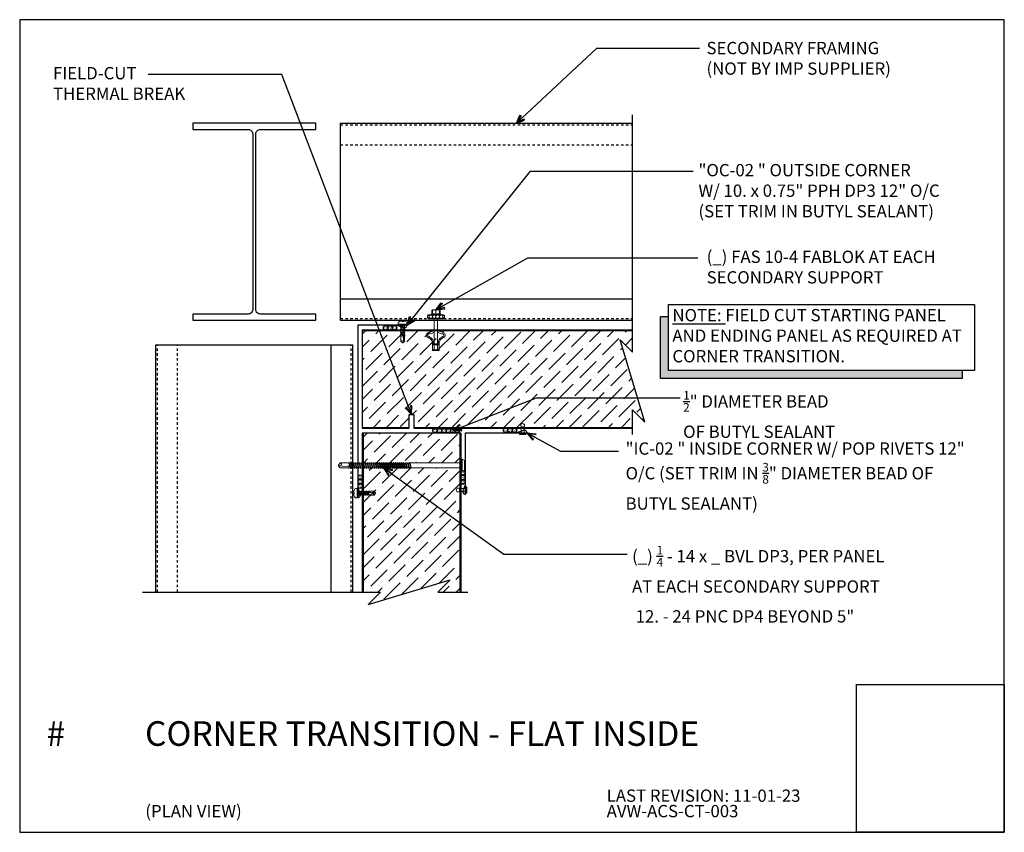
# Model space of a CAD drawing. Units: inches. Extents: x 0 to 40, y -33 to 0.
import ezdxf

# ---------------------------------------------------------------- set-up
doc = ezdxf.new("R2010")
doc.units = ezdxf.units.IN
doc.header["$LTSCALE"] = 0.5
doc.header["$MEASUREMENT"] = 0
doc.linetypes.add('DASHED', pattern=[0.75, 0.5, -0.25])
doc.layers.get('0').update_dxf_attribs({"linetype": 'CONTINUOUS'})
doc.layers.get('DEFPOINTS').update_dxf_attribs({"color": 252, "linetype": 'CONTINUOUS'})
doc.layers.add('fastener', color=4, linetype='CONTINUOUS', lineweight=0)
for name, color, linetype in [('LiteGauge', 201, 'CONTINUOUS'), ('Panels', 5, 'CONTINUOUS'), ('Polyurethane', 21, 'CONTINUOUS'), ('SEALANT', 4, 'CONTINUOUS'), ('Section Break', 20, 'CONTINUOUS'), ('STEEL', 114, 'CONTINUOUS'), ('Text', 7, 'CONTINUOUS'), ('Trim', 6, 'CONTINUOUS')]:
    doc.layers.add(name, color=color, linetype=linetype)
doc.styles.add('AWIP DETAILS', font='arial.ttf', dxfattribs={"height": 0.5})
doc.styles.get("Standard").update_dxf_attribs({"font": 'arial.ttf'})
doc.dimstyles.new('AWIP DETAILS', dxfattribs={"dimtxt": 0.5, "dimasz": 0.375, "dimexe": 0.375, "dimexo": 0.5, "dimgap": 0.375, "dimtad": 1, "dimdec": 4, "dimzin": 3, "dimdsep": 46, "dimlunit": 4, "dimtxsty": 'Standard', "dimblk": 'HSLASH', "dimcen": 0.125, "dimclrd": 192, "dimclre": 192, "dimclrt": 256, "dimadec": 0, "dimazin": 1, "dimtfac": 0.75, "dimtdec": 4, "dimtofl": 0, "dimtmove": 1, "dimatfit": 3, "dimldrblk": 'ASG-AR10', "dimfxl": 0, "dimfrac": 1, "dimtolj": 1, "dimtzin": 0, "dimarcsym": 0})
pattern_1 = [(37.5, (-182.70375, 284.71018), (-0.0019685424, 0.060213243), [0, -0.0475, 0, -0.053125, 0, -0.05078125]), (7.5, (-182.70375, 284.71018), (0.055305522, 0.088192065), [0, -0.025625, 0, -0.0428125, 0, -0.01640625]), (327.5, (-182.742187, 284.71018), (0.097316933, 0.0001768454), [0, -0.015625, 0, -0.05625, 0, -0.0734375]), (317.5, (-182.74219, 284.71018), (0.093941456, 0.027427361), [0, -0.0078125, 0, -0.036875, 0, -0.0421875])]
pattern_2 = [(37.5, (-182.70375, 284.528384), (-0.0019685424, 0.060213243), [0, -0.0475, 0, -0.053125, 0, -0.05078125]), (7.5, (-182.70375, 284.52838), (0.055305522, 0.088192065), [0, -0.025625, 0, -0.0428125, 0, -0.01640625]), (327.5, (-182.742187, 284.528384), (0.097316933, 0.0001768454), [0, -0.015625, 0, -0.05625, 0, -0.0734375]), (317.5, (-182.74219, 284.52838), (0.093941456, 0.027427361), [0, -0.0078125, 0, -0.036875, 0, -0.0421875])]
pattern_3 = [(37.5, (-182.70375, 284.34659), (-0.0019685424, 0.060213243), [0, -0.0475, 0, -0.053125, 0, -0.05078125]), (7.5, (-182.70375, 284.34659), (0.055305522, 0.088192065), [0, -0.025625, 0, -0.0428125, 0, -0.01640625]), (327.5, (-182.742187, 284.34659), (0.097316933, 0.0001768454), [0, -0.015625, 0, -0.05625, 0, -0.0734375]), (317.5, (-182.74219, 284.34659), (0.093941456, 0.027427361), [0, -0.0078125, 0, -0.036875, 0, -0.0421875])]

# ---------------------------------------------------------------- blocks, each defined once
blk = doc.blocks.new('ASG-AR10')
for p, q in [((-1, 0), (0, 0)), ((-0.875, 0.375), (-0.9375, 0.25)), ((-0.9375, 0.25), (0, 0)), ((-0.9375, -0.25), (0, 0)), ((0, 0), (-0.875, 0.375)), ((0, 0), (-0.875, -0.375)), ((-0.875, -0.375), (-0.9375, -0.25))]:
    blk.add_line(p, q)
blk = doc.blocks.new('HSLASH')
blk.add_line((0, 0), (-1, 0))
at = {"const_width": 0.095515}
blk.add_lwpolyline([(-0.477576, -0.477576), (0.477576, 0.477576)], dxfattribs=at)
blk = doc.blocks.new('T&B fasteners')
at = {"layer": 'fastener'}
for p, q in [((-0.184, 0), (-0.184, 0.056)), ((0.184, 0), (-0.184, 0)), ((-0.109, 0), (-0.076, -0.033)), ((0.109, 0), (-0.109, 0)), ((-0.028, 0.131), (-0.028, 0.111)), ((0.031, 0.111), (-0.028, 0.111)), ((0.031, 0.131), (0.031, 0.111)), ((0.109, 0), (0.077, -0.033)), ((0.184, 0), (0.184, 0.053)), ((-0.093, -0.143), (0.092, -0.112)), ((-0.093, -0.143), (-0.071, -0.13)), ((-0.093, -0.143), (-0.071, -0.156)), ((-0.093, -0.211), (0.092, -0.18)), ((-0.093, -0.211), (-0.071, -0.198)), ((-0.093, -0.211), (-0.071, -0.224)), ((-0.093, -0.278), (0.093, -0.247)), ((-0.093, -0.278), (-0.07, -0.265)), ((-0.093, -0.278), (-0.07, -0.291)), ((-0.093, -0.345), (0.092, -0.314)), ((-0.093, -0.345), (-0.071, -0.332)), ((-0.093, -0.345), (-0.071, -0.358)), ((-0.093, -0.412), (0.092, -0.381)), ((-0.093, -0.412), (-0.071, -0.399)), ((-0.085, -0.082), (-0.089, -0.085)), ((-0.089, -0.085), (-0.07, -0.096)), ((-0.088, -0.08), (0.082, -0.049)), ((-0.088, -0.08), (-0.071, -0.071)), ((-0.088, -0.08), (-0.085, -0.082)), ((-0.086, -0.082), (0.083, -0.053)), ((-0.076, -0.033), (0.077, -0.033)), ((-0.076, -0.033), (-0.076, -0.061)), ((-0.076, -0.033), (0.077, -0.033)), ((-0.076, -0.061), (-0.071, -0.071)), ((-0.072, -0.072), (0.068, -0.047)), ((-0.071, -0.096), (-0.071, -0.13)), ((-0.071, -0.13), (0.069, -0.099)), ((-0.071, -0.156), (0.069, -0.125)), ((-0.071, -0.156), (-0.071, -0.198)), ((-0.071, -0.198), (0.069, -0.166)), ((-0.071, -0.224), (0.069, -0.193)), ((-0.071, -0.224), (-0.071, -0.265)), ((-0.071, -0.332), (0.069, -0.301)), ((-0.071, -0.358), (0.069, -0.327)), ((-0.071, -0.358), (-0.071, -0.399)), ((-0.071, -0.399), (0.069, -0.368)), ((-0.071, -0.425), (0.069, -0.394)), ((-0.07, -0.096), (0.069, -0.065)), ((-0.07, -0.265), (0.07, -0.234)), ((-0.07, -0.291), (0.069, -0.26)), ((-0.07, -0.291), (-0.07, -0.332)), ((0.077, -0.039), (0.069, -0.047)), ((0.069, -0.047), (0.073, -0.046)), ((0.083, -0.057), (0.069, -0.065)), ((0.069, -0.099), (0.069, -0.065)), ((0.092, -0.112), (0.069, -0.099)), ((0.091, -0.112), (0.069, -0.125)), ((0.069, -0.166), (0.069, -0.125)), ((0.092, -0.18), (0.069, -0.166)), ((0.091, -0.18), (0.069, -0.193)), ((0.069, -0.234), (0.069, -0.193)), ((0.092, -0.247), (0.069, -0.26)), ((0.069, -0.301), (0.069, -0.26)), ((0.092, -0.314), (0.069, -0.301)), ((0.091, -0.314), (0.069, -0.327)), ((0.069, -0.368), (0.069, -0.327)), ((0.091, -0.381), (0.069, -0.368)), ((0.091, -0.381), (0.069, -0.394)), ((0.069, -0.394), (0.07, -0.513)), ((0.093, -0.247), (0.07, -0.234)), ((0.073, -0.046), (0.082, -0.049)), ((0.077, -0.033), (0.076, -0.037)), ((0.077, -0.033), (0.077, -0.039)), ((0.082, -0.049), (0.083, -0.053)), ((0.083, -0.053), (0.083, -0.057)), ((-0.093, -0.412), (-0.071, -0.425)), ((-0.081, -0.478), (0.033, -0.455)), ((-0.07, -0.468), (-0.081, -0.478)), ((-0.081, -0.478), (-0.08, -0.49)), ((-0.08, -0.49), (0.033, -0.464)), ((-0.074, -0.495), (-0.08, -0.49)), ((-0.078, -0.477), (-0.078, -0.477)), ((-0.078, -0.49), (-0.078, -0.491)), ((-0.074, -0.495), (-0.078, -0.515)), ((-0.078, -0.515), (-0.078, -0.696)), ((-0.078, -0.696), (-0.005, -0.75)), ((-0.074, -0.495), (0.033, -0.471)), ((-0.07, -0.425), (-0.07, -0.468)), ((-0.07, -0.468), (0.034, -0.445)), ((-0.005, -0.75), (0.007, -0.75)), ((-0.005, -0.75), (0.007, -0.75)), ((0, -0.75), (0.026, -0.636)), ((0.074, -0.695), (0, -0.75)), ((0.031, -0.521), (0.004, -0.53)), ((0.004, -0.53), (0.03, -0.528)), ((0.03, -0.526), (0.005, -0.53)), ((0.03, -0.524), (0.007, -0.529)), ((0.079, -0.695), (0.007, -0.75)), ((0.026, -0.636), (0.034, -0.445)), ((0.034, -0.445), (0.036, -0.418)), ((0.069, -0.419), (0.067, -0.414)), ((0.069, -0.436), (0.081, -0.446)), ((0.069, -0.447), (0.08, -0.445)), ((0.069, -0.455), (0.081, -0.452)), ((0.069, -0.463), (0.081, -0.452)), ((0.081, -0.517), (0.07, -0.513)), ((0.081, -0.517), (0.071, -0.517)), ((0.081, -0.52), (0.071, -0.52)), ((0.081, -0.52), (0.073, -0.523)), ((0.073, -0.523), (0.079, -0.542)), ((0.074, -0.454), (0.081, -0.452)), ((0.074, -0.695), (0.074, -0.527)), ((0.079, -0.455), (0.079, -0.453)), ((0.081, -0.517), (0.079, -0.518)), ((0.079, -0.518), (0.081, -0.52)), ((0.079, -0.542), (0.079, -0.695)), ((0.081, -0.446), (0.081, -0.445)), ((0.081, -0.446), (0.081, -0.452))]:
    blk.add_line(p, q, dxfattribs=at)
for centre, radius, start, end in [((-0.147, 0.056), 0.037, 127.4274, 179.8896), ((-0.058, -0.064), 0.186, 111.7933, 126.6419), ((-0.02, -0.132), 0.264, 91.7448, 113.9625), ((-0.016, -0.298), 0.432, 72.7788, 83.7728), ((0.039, -0.087), 0.214, 52.3156, 70.1301), ((0.141, 0.052), 0.0424, 2.2939, 47.061), ((0.08, -0.371), 0.0295, 257.7538, 258.1327), ((-0.025, -0.723), 0.0597, 46.0522, 152.4018), ((0.052, -0.419), 0.0161, 15.3988, 178.8807)]:
    blk.add_arc(centre, radius, start, end, dxfattribs=at)
blk = doc.blocks.new('fablok01')
at = {"layer": 'fastener'}
for p, q in [((-0.311, 0.138), (-0.345, 0.104)), ((-0.345, 0.035), (-0.345, 0.104)), ((-0.311, 0), (-0.345, 0.035)), ((-0.276, 0.104), (-0.311, 0.138)), ((-0.311, 0.138), (0.311, 0.138)), ((-0.276, 0.035), (-0.311, 0)), ((0.311, 0), (-0.311, 0)), ((-0.311, 0), (-0.311, -0.018)), ((-0.207, 0.138), (-0.276, 0.104)), ((-0.276, 0.104), (-0.276, 0.035)), ((-0.276, 0.035), (-0.207, 0)), ((-0.207, 0.138), (-0.138, 0.207)), ((-0.138, 0.104), (-0.207, 0.138)), ((-0.138, 0.035), (-0.207, 0)), ((-0.19, 0.158), (0.192, 0.158)), ((-0.173, 0.311), (-0.138, 0.345)), ((-0.173, 0.173), (-0.173, 0.311)), ((-0.172, 0.311), (-0.137, 0.345)), ((-0.172, 0.173), (-0.172, 0.311)), ((-0.138, 0.345), (0.138, 0.345)), ((-0.138, 0.311), (-0.104, 0.345)), ((-0.138, 0.207), (-0.138, 0.345)), ((-0.138, 0.207), (-0.069, 0.173)), ((-0.138, 0.104), (-0.069, 0.138)), ((-0.138, 0.035), (-0.138, 0.104)), ((-0.069, 0), (-0.138, 0.035)), ((-0.137, 0.207), (-0.137, 0.345)), ((-0.137, 0.311), (-0.103, 0.345)), ((-0.137, 0.345), (0.139, 0.345)), ((-0.069, 0.173), (0, 0.207)), ((0, 0.104), (-0.069, 0.138)), ((0, 0.035), (-0.069, 0)), ((0, 0.311), (-0.035, 0.345)), ((0.001, 0.311), (-0.034, 0.345)), ((0, 0.311), (0.035, 0.345)), ((0, 0.207), (0, 0.311)), ((0, 0.207), (0.069, 0.173)), ((0, 0.104), (0.069, 0.138)), ((0, 0.104), (0, 0.035)), ((0, 0.035), (0.069, 0)), ((0.001, 0.311), (0.035, 0.345)), ((0.001, 0.207), (0.001, 0.311)), ((0.069, 0.173), (0.138, 0.207)), ((0.069, 0.138), (0.138, 0.104)), ((0.138, 0.035), (0.069, 0)), ((0.139, 0.311), (0.104, 0.345)), ((0.138, 0.311), (0.104, 0.345)), ((0.173, 0.311), (0.138, 0.345)), ((0.138, 0.207), (0.138, 0.345)), ((0.138, 0.207), (0.207, 0.138)), ((0.138, 0.207), (0.173, 0.173)), ((0.138, 0.104), (0.207, 0.138)), ((0.138, 0.104), (0.138, 0.035)), ((0.138, 0.035), (0.207, 0)), ((0.139, 0.207), (0.139, 0.345)), ((0.173, 0.311), (0.139, 0.345)), ((0.173, 0.173), (0.173, 0.311)), ((0.173, 0.173), (0.173, 0.311)), ((0.207, 0.138), (0.276, 0.104)), ((0.276, 0.035), (0.207, 0)), ((0.276, 0.104), (0.311, 0.138)), ((0.276, 0.104), (0.276, 0.035)), ((0.276, 0.035), (0.311, 0)), ((0.311, 0.138), (0.345, 0.104)), ((0.311, 0), (0.345, 0.035)), ((0.311, 0), (0.311, -0.018)), ((0.345, 0.104), (0.345, 0.035)), ((-0.311, -0.018), (0.311, -0.018)), ((-0.072, -0.018), (-0.072, -1.042)), ((0.065, -1.042), (0.065, -0.018)), ((-0.298, -0.585), (-0.072, -0.515)), ((0.291, -0.585), (0.065, -0.515)), ((-0.14, -1.042), (-0.14, -1.316)), ((0.133, -1.042), (-0.14, -1.042)), ((-0.14, -1.076), (0.133, -1.076)), ((-0.072, -1.076), (-0.072, -1.281)), ((0.065, -1.281), (0.065, -1.076)), ((0.133, -1.316), (0.133, -1.042)), ((-0.14, -1.281), (0.133, -1.281)), ((-0.14, -1.316), (0.133, -1.316))]:
    blk.add_line(p, q, dxfattribs=at)
for centre, radius, start, end in [((-0.279, -0.685), 0.102, 100.4208, 229.2981), ((-0.863, -1.693), 1.065, 52.1741, 60.938), ((-0.279, -0.685), 0.0516, 106.3024, 224.6273), ((-0.863, -1.693), 1.115, 51.9188, 60.6277), ((-0.275, -0.314), 0.322, 266.6969, 309.1491), ((0.268, -0.314), 0.322, 230.8509, 273.3031), ((0.856, -1.693), 1.115, 119.3723, 128.0812), ((0.856, -1.693), 1.065, 119.062, 127.8259), ((0.273, -0.685), 0.0516, 315.3727, 73.6976), ((0.273, -0.685), 0.102, 310.7019, 79.5792), ((-0.435, -1.044), 0.296, 0.3285, 40.529), ((-0.435, -1.044), 0.346, 0.3285, 41.399), ((0.428, -1.044), 0.346, 138.601, 179.6715), ((0.428, -1.044), 0.296, 139.471, 179.6715)]:
    blk.add_arc(centre, radius, start, end, dxfattribs=at)
blk = doc.blocks.new('*U21')
at = {"ltscale": 0.25}
h = blk.add_hatch(color=8, dxfattribs=at)
h.dxf.hatch_style = 1
h.paths.add_polyline_path([(0, -96.4), (0, -18), (-12, -18), (-12, -108.4), (429.4, -108.4), (429.4, -96.4)])
at = {"color": 8, "ltscale": 0.25}
for p, q in [((0, -18), (-12, -18)), ((429.4, -96.4), (429.4, -108.4))]:
    blk.add_line(p, q, dxfattribs=at)
at = {"ltscale": 0.25}
blk.add_lwpolyline([(0, 0), (447.4, 0), (447.4, -96.4), (0, -96.4)], close=True, dxfattribs=at)
at = {"color": 8, "ltscale": 0.25}
blk.add_lwpolyline([(429.4, -108.4), (-12, -108.4), (-12, -18)], dxfattribs=at)
blk = doc.blocks.new('*U22')
at = {"layer": 'fastener'}
for p, q in [((-0.031, 0.25), (-0.125, 0.196)), ((-0.125, 0.196), (-0.125, -0.196)), ((-0.031, 0.25), (-0.031, -0.25)), ((-0.031, 0.25), (0, 0.232)), ((0, 0.232), (0, -0.232)), ((0, 0.102), (2.033, 0.102)), ((2.033, 0.102), (2.043, 0.096)), ((2.054, 0.115), (2.043, 0.096)), ((2.084, -0.092), (2.043, 0.096)), ((2.054, 0.115), (2.066, 0.115)), ((2.054, 0.115), (2.095, -0.112)), ((2.066, 0.115), (2.077, 0.096)), ((2.066, 0.115), (2.107, -0.112)), ((2.075, 0.096), (2.124, 0.096)), ((2.118, -0.092), (2.077, 0.096)), ((2.142, 0.126), (2.124, 0.096)), ((2.165, -0.092), (2.124, 0.096)), ((2.142, 0.126), (2.159, 0.096)), ((2.182, -0.122), (2.142, 0.126)), ((2.2, -0.092), (2.159, 0.096)), ((2.159, 0.096), (2.206, 0.096)), ((2.223, 0.126), (2.206, 0.096)), ((2.247, -0.092), (2.206, 0.096)), ((2.264, -0.122), (2.223, 0.126)), ((2.223, 0.126), (2.241, 0.096)), ((2.281, -0.092), (2.241, 0.096)), ((2.241, 0.096), (2.288, 0.096)), ((2.305, 0.126), (2.288, 0.096)), ((2.329, -0.092), (2.288, 0.096)), ((2.346, -0.122), (2.305, 0.126)), ((2.305, 0.126), (2.322, 0.096)), ((2.363, -0.092), (2.322, 0.096)), ((2.322, 0.096), (2.37, 0.096)), ((2.387, 0.126), (2.37, 0.096)), ((2.411, -0.092), (2.37, 0.096)), ((2.428, -0.122), (2.387, 0.126)), ((2.387, 0.126), (2.404, 0.096)), ((2.404, 0.096), (2.451, 0.096)), ((2.445, -0.092), (2.404, 0.096)), ((2.469, 0.126), (2.451, 0.096)), ((2.492, -0.092), (2.451, 0.096)), ((2.51, -0.122), (2.469, 0.126)), ((2.469, 0.126), (2.486, 0.096)), ((2.486, 0.096), (2.533, 0.096)), ((2.527, -0.092), (2.486, 0.096)), ((2.55, 0.126), (2.533, 0.096)), ((2.574, -0.092), (2.533, 0.096)), ((2.591, -0.122), (2.55, 0.126)), ((2.55, 0.126), (2.568, 0.096)), ((2.568, 0.096), (2.615, 0.096)), ((2.608, -0.092), (2.568, 0.096)), ((2.632, 0.126), (2.615, 0.096)), ((2.656, -0.092), (2.615, 0.096)), ((2.673, -0.122), (2.632, 0.126)), ((2.632, 0.126), (2.649, 0.096)), ((2.649, 0.096), (2.697, 0.096)), ((2.69, -0.092), (2.649, 0.096)), ((2.714, 0.126), (2.697, 0.096)), ((2.738, -0.092), (2.697, 0.096)), ((2.755, -0.122), (2.714, 0.126)), ((2.714, 0.126), (2.731, 0.096)), ((2.731, 0.096), (2.778, 0.096)), ((2.772, -0.092), (2.731, 0.096)), ((2.796, 0.126), (2.778, 0.096)), ((2.819, -0.092), (2.778, 0.096)), ((2.837, -0.122), (2.796, 0.126)), ((2.796, 0.126), (2.813, 0.096)), ((2.813, 0.096), (2.86, 0.096)), ((2.854, -0.092), (2.813, 0.096)), ((2.877, 0.126), (2.86, 0.096)), ((2.901, -0.092), (2.86, 0.096)), ((2.918, -0.122), (2.877, 0.126)), ((2.877, 0.126), (2.895, 0.096)), ((2.895, 0.096), (2.942, 0.096)), ((2.935, -0.092), (2.895, 0.096)), ((2.959, 0.126), (2.942, 0.096)), ((2.983, -0.092), (2.942, 0.096)), ((3, -0.122), (2.959, 0.126)), ((2.959, 0.126), (2.976, 0.096)), ((3.017, -0.092), (2.976, 0.096)), ((2.976, 0.096), (3.024, 0.096)), ((3.041, 0.126), (3.024, 0.096)), ((3.065, -0.092), (3.024, 0.096)), ((3.082, -0.122), (3.041, 0.126)), ((3.041, 0.126), (3.058, 0.096)), ((3.058, 0.096), (3.106, 0.096)), ((3.099, -0.092), (3.058, 0.096)), ((3.123, 0.126), (3.106, 0.096)), ((3.146, -0.092), (3.106, 0.096)), ((3.164, -0.122), (3.123, 0.126)), ((3.123, 0.126), (3.14, 0.096)), ((3.14, 0.096), (3.187, 0.096)), ((3.181, -0.092), (3.14, 0.096)), ((3.204, 0.126), (3.187, 0.096)), ((3.228, -0.092), (3.187, 0.096)), ((3.245, -0.122), (3.204, 0.126)), ((3.204, 0.126), (3.222, 0.096)), ((3.222, 0.096), (3.269, 0.096)), ((3.263, -0.092), (3.222, 0.096)), ((3.286, 0.126), (3.269, 0.096)), ((3.31, -0.092), (3.269, 0.096)), ((3.327, -0.122), (3.286, 0.126)), ((3.286, 0.126), (3.303, 0.096)), ((3.303, 0.096), (3.351, 0.096)), ((3.344, -0.092), (3.303, 0.096)), ((3.368, 0.126), (3.351, 0.096)), ((3.392, -0.092), (3.351, 0.096)), ((3.409, -0.122), (3.368, 0.126)), ((3.368, 0.126), (3.385, 0.096)), ((3.385, 0.096), (3.433, 0.096)), ((3.426, -0.092), (3.385, 0.096)), ((3.45, 0.126), (3.433, 0.096)), ((3.473, -0.092), (3.433, 0.096)), ((3.491, -0.122), (3.45, 0.126)), ((3.45, 0.126), (3.467, 0.096)), ((3.467, 0.096), (3.514, 0.096)), ((3.508, -0.092), (3.467, 0.096)), ((3.531, 0.126), (3.514, 0.096)), ((3.555, -0.092), (3.514, 0.096)), ((3.572, -0.122), (3.531, 0.126)), ((3.531, 0.126), (3.549, 0.096)), ((3.549, 0.096), (3.596, 0.096)), ((3.59, -0.092), (3.549, 0.096)), ((3.613, 0.126), (3.596, 0.096)), ((3.637, -0.092), (3.596, 0.096)), ((3.654, -0.122), (3.613, 0.126)), ((3.613, 0.126), (3.63, 0.096)), ((3.63, 0.096), (3.678, 0.096)), ((3.671, -0.092), (3.63, 0.096)), ((3.695, 0.126), (3.678, 0.096)), ((3.719, -0.092), (3.678, 0.096)), ((3.736, -0.122), (3.695, 0.126)), ((3.695, 0.126), (3.712, 0.096)), ((3.712, 0.096), (3.76, 0.096)), ((3.753, -0.092), (3.712, 0.096)), ((3.777, 0.126), (3.76, 0.096)), ((3.8, -0.092), (3.76, 0.096)), ((3.818, -0.122), (3.777, 0.126)), ((3.777, 0.126), (3.794, 0.096)), ((3.794, 0.096), (3.841, 0.096)), ((3.835, -0.092), (3.794, 0.096)), ((3.858, 0.126), (3.841, 0.096)), ((3.882, -0.092), (3.841, 0.096)), ((3.899, -0.122), (3.858, 0.126)), ((3.858, 0.126), (3.876, 0.096)), ((3.876, 0.096), (3.923, 0.096)), ((3.917, -0.092), (3.876, 0.096)), ((3.94, 0.126), (3.923, 0.096)), ((3.964, -0.092), (3.923, 0.096)), ((3.981, -0.122), (3.94, 0.126)), ((3.94, 0.126), (3.957, 0.096)), ((3.957, 0.096), (4.005, 0.096)), ((3.998, -0.092), (3.957, 0.096)), ((4.022, 0.126), (4.005, 0.096)), ((4.046, -0.092), (4.005, 0.096)), ((4.063, -0.122), (4.022, 0.126)), ((4.022, 0.126), (4.039, 0.096)), ((4.039, 0.096), (4.087, 0.096)), ((4.08, -0.092), (4.039, 0.096)), ((4.104, 0.126), (4.087, 0.096)), ((4.127, -0.092), (4.087, 0.096)), ((4.145, -0.122), (4.104, 0.126)), ((4.104, 0.126), (4.121, 0.096)), ((4.121, 0.096), (4.168, 0.096)), ((4.162, -0.092), (4.121, 0.096)), ((4.186, 0.126), (4.168, 0.096)), ((4.209, -0.092), (4.168, 0.096)), ((4.226, -0.122), (4.186, 0.126)), ((4.186, 0.126), (4.203, 0.096)), ((4.244, -0.092), (4.203, 0.096)), ((4.203, 0.096), (4.25, 0.096)), ((4.267, 0.126), (4.25, 0.096)), ((4.291, -0.092), (4.25, 0.096)), ((4.308, -0.122), (4.267, 0.126)), ((4.267, 0.126), (4.284, 0.096)), ((4.325, -0.092), (4.284, 0.096)), ((4.284, 0.096), (4.332, 0.096)), ((4.349, 0.126), (4.332, 0.096)), ((4.373, -0.092), (4.332, 0.096)), ((4.39, -0.122), (4.349, 0.126)), ((4.349, 0.126), (4.366, 0.096)), ((4.407, -0.092), (4.366, 0.096)), ((4.366, 0.096), (4.414, 0.096)), ((4.431, 0.126), (4.414, 0.096)), ((4.454, -0.092), (4.414, 0.096)), ((4.431, 0.126), (4.448, 0.096)), ((4.472, -0.122), (4.431, 0.126)), ((4.489, -0.092), (4.448, 0.096)), ((4.448, 0.096), (4.495, 0.096)), ((4.504, 0.111), (4.495, 0.096)), ((4.536, -0.092), (4.495, 0.096)), ((4.504, 0.111), (4.521, 0.112)), ((4.509, 0.081), (4.504, 0.111)), ((4.545, -0.107), (4.514, 0.058)), ((4.544, -0.104), (4.514, 0.057)), ((4.521, 0.112), (4.524, 0.094)), ((4.521, 0.112), (4.53, 0.096)), ((4.586, 0.097), (4.522, 0.093)), ((4.53, 0.094), (4.53, 0.096)), ((4.587, 0.048), (4.53, 0.05)), ((4.533, 0.05), (4.565, -0.102)), ((4.534, 0.05), (4.565, -0.103)), ((4.572, -0.094), (4.54, 0.05)), ((4.582, 0.107), (4.578, 0.097)), ((4.579, 0.097), (4.579, 0.097)), ((4.582, 0.107), (4.583, 0.107)), ((4.583, 0.107), (4.584, 0.108)), ((4.586, 0.097), (4.584, 0.108)), ((4.585, 0.097), (4.924, 0.103)), ((4.595, 0.103), (4.586, 0.097)), ((4.842, 0.037), (4.587, 0.048)), ((4.6, 0.007), (4.589, 0.048)), ((4.6, 0.007), (4.593, 0.048)), ((4.924, 0.103), (4.595, 0.103)), ((5, 0.001), (4.842, 0.037)), ((4.994, 0.002), (4.924, 0.102)), ((4.963, 0.053), (4.928, 0.104)), ((5, 0.017), (4.963, 0.053)), ((5, -0.015), (5, 0.017)), ((-0.031, -0.25), (-0.125, -0.196)), ((-0.031, -0.25), (0, -0.232)), ((0, -0.101), (2.071, -0.101)), ((2.071, -0.101), (2.084, -0.092)), ((2.095, -0.112), (2.084, -0.092)), ((2.095, -0.112), (2.107, -0.112)), ((2.107, -0.112), (2.118, -0.092)), ((2.107, -0.112), (2.118, -0.092)), ((2.118, -0.092), (2.165, -0.092)), ((2.182, -0.122), (2.165, -0.092)), ((2.182, -0.122), (2.2, -0.092)), ((2.2, -0.092), (2.247, -0.092)), ((2.264, -0.122), (2.247, -0.092)), ((2.264, -0.122), (2.281, -0.092)), ((2.281, -0.092), (2.329, -0.092)), ((2.346, -0.122), (2.329, -0.092)), ((2.346, -0.122), (2.363, -0.092)), ((2.363, -0.092), (2.411, -0.092)), ((2.428, -0.122), (2.411, -0.092)), ((2.428, -0.122), (2.445, -0.092)), ((2.445, -0.092), (2.492, -0.092)), ((2.51, -0.122), (2.492, -0.092)), ((2.51, -0.122), (2.527, -0.092)), ((2.527, -0.092), (2.574, -0.092)), ((2.591, -0.122), (2.574, -0.092)), ((2.591, -0.122), (2.608, -0.092)), ((2.608, -0.092), (2.656, -0.092)), ((2.673, -0.122), (2.656, -0.092)), ((2.673, -0.122), (2.69, -0.092)), ((2.69, -0.092), (2.738, -0.092)), ((2.755, -0.122), (2.738, -0.092)), ((2.755, -0.122), (2.772, -0.092)), ((2.772, -0.092), (2.819, -0.092)), ((2.837, -0.122), (2.819, -0.092)), ((2.837, -0.122), (2.854, -0.092)), ((2.854, -0.092), (2.901, -0.092)), ((2.918, -0.122), (2.901, -0.092)), ((2.918, -0.122), (2.935, -0.092)), ((2.935, -0.092), (2.983, -0.092)), ((3, -0.122), (2.983, -0.092)), ((3, -0.122), (3.017, -0.092)), ((3.017, -0.092), (3.065, -0.092)), ((3.082, -0.122), (3.065, -0.092)), ((3.082, -0.122), (3.099, -0.092)), ((3.099, -0.092), (3.146, -0.092)), ((3.164, -0.122), (3.146, -0.092)), ((3.164, -0.122), (3.181, -0.092)), ((3.181, -0.092), (3.228, -0.092)), ((3.245, -0.122), (3.228, -0.092)), ((3.245, -0.122), (3.263, -0.092)), ((3.263, -0.092), (3.31, -0.092)), ((3.327, -0.122), (3.31, -0.092)), ((3.327, -0.122), (3.344, -0.092)), ((3.344, -0.092), (3.392, -0.092)), ((3.409, -0.122), (3.392, -0.092)), ((3.409, -0.122), (3.426, -0.092)), ((3.426, -0.092), (3.473, -0.092)), ((3.491, -0.122), (3.473, -0.092)), ((3.491, -0.122), (3.508, -0.092)), ((3.508, -0.092), (3.555, -0.092)), ((3.572, -0.122), (3.555, -0.092)), ((3.572, -0.122), (3.59, -0.092)), ((3.59, -0.092), (3.637, -0.092)), ((3.654, -0.122), (3.637, -0.092)), ((3.654, -0.122), (3.671, -0.092)), ((3.671, -0.092), (3.719, -0.092)), ((3.736, -0.122), (3.719, -0.092)), ((3.736, -0.122), (3.753, -0.092)), ((3.753, -0.092), (3.8, -0.092)), ((3.818, -0.122), (3.8, -0.092)), ((3.818, -0.122), (3.835, -0.092)), ((3.835, -0.092), (3.882, -0.092)), ((3.899, -0.122), (3.882, -0.092)), ((3.899, -0.122), (3.917, -0.092)), ((3.917, -0.092), (3.964, -0.092)), ((3.981, -0.122), (3.964, -0.092)), ((3.981, -0.122), (3.998, -0.092)), ((3.998, -0.092), (4.046, -0.092)), ((4.063, -0.122), (4.046, -0.092)), ((4.063, -0.122), (4.08, -0.092)), ((4.08, -0.092), (4.127, -0.092)), ((4.145, -0.122), (4.127, -0.092)), ((4.145, -0.122), (4.162, -0.092)), ((4.162, -0.092), (4.209, -0.092)), ((4.226, -0.122), (4.209, -0.092)), ((4.226, -0.122), (4.244, -0.092)), ((4.244, -0.092), (4.291, -0.092)), ((4.308, -0.122), (4.291, -0.092)), ((4.308, -0.122), (4.325, -0.092)), ((4.325, -0.092), (4.373, -0.092)), ((4.39, -0.122), (4.373, -0.092)), ((4.39, -0.122), (4.407, -0.092)), ((4.407, -0.092), (4.454, -0.092)), ((4.472, -0.122), (4.454, -0.092)), ((4.472, -0.122), (4.489, -0.092)), ((4.489, -0.092), (4.536, -0.092)), ((4.545, -0.107), (4.536, -0.092)), ((4.543, -0.104), (4.544, -0.104)), ((4.545, -0.107), (4.565, -0.103)), ((4.572, -0.094), (4.565, -0.103)), ((4.565, -0.102), (4.566, -0.102)), ((4.572, -0.094), (4.58, -0.102)), ((4.58, -0.102), (4.929, -0.102)), ((4.963, -0.052), (4.929, -0.101)), ((5, -0.015), (4.963, -0.052))]:
    blk.add_line(p, q, dxfattribs=at)
for centre, radius, start, end in [((4.53, 0.073), 0.0223, 110.158, 268.8807), ((4.956, -0.031), 0.0762, 134.1776, 244.5521)]:
    blk.add_arc(centre, radius, start, end, dxfattribs=at)

msp = doc.modelspace()

# ---------------------------------------------------------------- hatches: boundary and pattern name
at = {"layer": 'Polyurethane'}
h = msp.add_hatch(dxfattribs=at)
h.set_pattern_fill('ANSI36', color=256, scale=3, style=0)
h.set_pattern_definition([(45, (-120.1734, 139.51984), (0.1988738, 0.7292039), [0.9375, -0.1875, 0, -0.1875])])
h.paths.add_polyline_path([(15.823, -16.559), (15.823, -16.038), (16.011, -16.038), (16.011, -16.559), (24.896, -16.559), (24.896, -15.839), (25.396, -16.339), (24.396, -13.006), (24.896, -13.506), (24.896, -12.622), (13.917, -12.622), (13.917, -16.559)])
h = msp.add_hatch(dxfattribs=at)
h.set_pattern_fill('ANSI36', color=256, scale=3, style=0)
h.set_pattern_definition([(45, (-120.1734, 167.11984), (0.1988738, 0.72920387), [0.9375, -0.1875, 0, -0.1875])])
h.paths.add_polyline_path([(17.886, -18.202), (15.902, -18.202), (15.885, -18.231), (15.882, -18.215), (15.871, -18.196), (15.824, -18.196), (15.807, -18.225), (15.79, -18.196), (15.742, -18.196), (15.725, -18.225), (15.708, -18.196), (15.66, -18.196), (15.643, -18.225), (15.626, -18.196), (15.579, -18.196), (15.562, -18.225), (15.544, -18.196), (15.497, -18.196), (15.48, -18.225), (15.463, -18.196), (15.415, -18.196), (15.398, -18.225), (15.381, -18.196), (15.333, -18.196), (15.316, -18.225), (15.299, -18.196), (15.252, -18.196), (15.235, -18.225), (15.217, -18.196), (15.17, -18.196), (15.153, -18.225), (15.136, -18.196), (15.088, -18.196), (15.071, -18.225), (15.054, -18.196), (15.006, -18.196), (14.989, -18.225), (14.972, -18.196), (14.925, -18.196), (14.908, -18.225), (14.89, -18.196), (14.843, -18.196), (14.826, -18.225), (14.809, -18.196), (14.761, -18.196), (14.744, -18.225), (14.727, -18.196), (14.679, -18.196), (14.662, -18.225), (14.645, -18.196), (14.598, -18.196), (14.58, -18.225), (14.563, -18.196), (14.516, -18.196), (14.499, -18.225), (14.482, -18.196), (14.434, -18.196), (14.417, -18.225), (14.4, -18.196), (14.352, -18.196), (14.335, -18.225), (14.318, -18.196), (14.271, -18.196), (14.253, -18.225), (14.236, -18.196), (14.189, -18.196), (14.172, -18.225), (14.155, -18.196), (14.107, -18.196), (14.09, -18.225), (14.073, -18.196), (14.025, -18.196), (14.008, -18.225), (13.991, -18.196), (13.949, -18.196), (13.949, -23.246), (14.655, -23.246), (14.155, -23.746), (17.489, -22.746), (16.989, -23.246), (17.886, -23.246)])
h.paths.add_polyline_path([(17.886, -16.787), (13.949, -16.787), (13.949, -18.001), (13.95, -18.008), (13.967, -17.978), (13.984, -18.008), (14.032, -18.008), (14.049, -17.978), (14.066, -18.008), (14.114, -18.008), (14.131, -17.978), (14.148, -18.008), (14.195, -18.008), (14.213, -17.978), (14.23, -18.008), (14.277, -18.008), (14.294, -17.978), (14.312, -18.008), (14.359, -18.008), (14.376, -17.978), (14.393, -18.008), (14.441, -18.008), (14.458, -17.978), (14.475, -18.008), (14.522, -18.008), (14.54, -17.978), (14.557, -18.008), (14.604, -18.008), (14.621, -17.978), (14.639, -18.008), (14.686, -18.008), (14.703, -17.978), (14.72, -18.008), (14.768, -18.008), (14.785, -17.978), (14.802, -18.008), (14.849, -18.008), (14.867, -17.978), (14.884, -18.008), (14.931, -18.008), (14.948, -17.978), (14.966, -18.008), (15.013, -18.008), (15.03, -17.978), (15.047, -18.008), (15.095, -18.008), (15.112, -17.978), (15.129, -18.008), (15.176, -18.008), (15.194, -17.978), (15.211, -18.008), (15.258, -18.008), (15.275, -17.978), (15.293, -18.008), (15.34, -18.008), (15.357, -17.978), (15.374, -18.008), (15.422, -18.008), (15.439, -17.978), (15.456, -18.008), (15.503, -18.008), (15.521, -17.978), (15.538, -18.008), (15.585, -18.008), (15.602, -17.978), (15.62, -18.008), (15.667, -18.008), (15.684, -17.978), (15.701, -18.008), (15.749, -18.008), (15.766, -17.978), (15.783, -18.008), (15.831, -18.008), (15.851, -17.972), (15.854, -17.988), (15.865, -18.008), (15.877, -17.999), (17.886, -17.999)])
at = {"layer": 'SEALANT'}
h = msp.add_hatch(dxfattribs=at)
h.set_pattern_fill('AR-SAND', color=4, scale=0.03125, angle=-90, style=0)
h.set_pattern_definition([(307.5, (319.360083, 188.40963), (0.060213243, 0.0019685424), [0, -0.0475, 0, -0.053125, 0, -0.05078125]), (277.5, (319.36008, 188.40963), (0.088192065, -0.055305522), [0, -0.025625, 0, -0.0428125, 0, -0.01640625]), (237.5, (319.360083, 188.44807), (0.0001768454, -0.097316933), [0, -0.015625, 0, -0.05625, 0, -0.0734375]), (227.5, (319.36008, 188.44807), (0.027427361, -0.093941456), [0, -0.0078125, 0, -0.036875, 0, -0.0421875])])
edge = h.paths.add_edge_path()
edge.add_arc((14.866, -12.513), 0.0909, -90, 270)
h = msp.add_hatch(dxfattribs=at)
h.set_pattern_fill('AR-SAND', color=4, scale=0.03125, angle=-90, style=0)
h.set_pattern_definition([(307.5, (319.541877, 188.40963), (0.060213243, 0.0019685424), [0, -0.0475, 0, -0.053125, 0, -0.05078125]), (277.5, (319.54188, 188.40963), (0.088192065, -0.055305522), [0, -0.025625, 0, -0.0428125, 0, -0.01640625]), (237.5, (319.541877, 188.44807), (0.0001768454, -0.097316933), [0, -0.015625, 0, -0.05625, 0, -0.0734375]), (227.5, (319.54188, 188.44807), (0.027427361, -0.093941456), [0, -0.0078125, 0, -0.036875, 0, -0.0421875])])
edge = h.paths.add_edge_path()
edge.add_arc((15.047, -12.513), 0.0909, -90, 270)
h = msp.add_hatch(dxfattribs=at)
h.set_pattern_fill('AR-SAND', color=4, scale=0.03125, angle=-90, style=0)
h.set_pattern_definition([(307.5, (319.72367, 188.40963), (0.060213243, 0.0019685424), [0, -0.0475, 0, -0.053125, 0, -0.05078125]), (277.5, (319.72367, 188.40963), (0.088192065, -0.055305522), [0, -0.025625, 0, -0.0428125, 0, -0.01640625]), (237.5, (319.72367, 188.44807), (0.0001768454, -0.097316933), [0, -0.015625, 0, -0.05625, 0, -0.0734375]), (227.5, (319.72367, 188.44807), (0.027427361, -0.093941456), [0, -0.0078125, 0, -0.036875, 0, -0.0421875])])
edge = h.paths.add_edge_path()
edge.add_arc((15.229, -12.513), 0.0909, -90, 270)
h = msp.add_hatch(dxfattribs=at)
h.set_pattern_fill('AR-SAND', color=4, scale=0.03125, style=0)
h.set_pattern_definition([(37.5, (-184.050715, 287.808554), (-0.0019685424, 0.060213243), [0, -0.0475, 0, -0.053125, 0, -0.05078125]), (7.5, (-184.050715, 287.808554), (0.055305522, 0.088192065), [0, -0.025625, 0, -0.0428125, 0, -0.01640625]), (327.5, (-184.089153, 287.808554), (0.097316933, 0.0001768454), [0, -0.015625, 0, -0.05625, 0, -0.0734375]), (317.5, (-184.08915, 287.80855), (0.093941456, 0.027427361), [0, -0.0078125, 0, -0.036875, 0, -0.0421875])])
edge = h.paths.add_edge_path()
edge.add_arc((16.872, -16.686), 0.0909, 0, 360)
h = msp.add_hatch(dxfattribs=at)
h.set_pattern_fill('AR-SAND', color=4, scale=0.03125, style=0)
h.set_pattern_definition([(37.5, (-183.86892, 287.808554), (-0.0019685424, 0.060213243), [0, -0.0475, 0, -0.053125, 0, -0.05078125]), (7.5, (-183.86892, 287.808554), (0.055305522, 0.088192065), [0, -0.025625, 0, -0.0428125, 0, -0.01640625]), (327.5, (-183.90736, 287.808554), (0.097316933, 0.0001768454), [0, -0.015625, 0, -0.05625, 0, -0.0734375]), (317.5, (-183.90736, 287.80855), (0.093941456, 0.027427361), [0, -0.0078125, 0, -0.036875, 0, -0.0421875])])
edge = h.paths.add_edge_path()
edge.add_arc((17.054, -16.686), 0.0909, 0, 360)
h = msp.add_hatch(dxfattribs=at)
h.set_pattern_fill('AR-SAND', color=4, scale=0.03125, style=0)
h.set_pattern_definition([(37.5, (-183.687127, 287.808554), (-0.0019685424, 0.060213243), [0, -0.0475, 0, -0.053125, 0, -0.05078125]), (7.5, (-183.68713, 287.808554), (0.055305522, 0.088192065), [0, -0.025625, 0, -0.0428125, 0, -0.01640625]), (327.5, (-183.725565, 287.808554), (0.097316933, 0.0001768454), [0, -0.015625, 0, -0.05625, 0, -0.0734375]), (317.5, (-183.725565, 287.80855), (0.093941456, 0.027427361), [0, -0.0078125, 0, -0.036875, 0, -0.0421875])])
edge = h.paths.add_edge_path()
edge.add_arc((17.235, -16.686), 0.0909, 0, 360)
h = msp.add_hatch(dxfattribs=at)
h.set_pattern_fill('AR-SAND', color=4, scale=0.03125, style=0)
h.set_pattern_definition([(37.5, (-183.505333, 287.808554), (-0.0019685424, 0.060213243), [0, -0.0475, 0, -0.053125, 0, -0.05078125]), (7.5, (-183.50533, 287.808554), (0.055305522, 0.088192065), [0, -0.025625, 0, -0.0428125, 0, -0.01640625]), (327.5, (-183.54377, 287.808554), (0.097316933, 0.0001768454), [0, -0.015625, 0, -0.05625, 0, -0.0734375]), (317.5, (-183.54377, 287.80855), (0.093941456, 0.027427361), [0, -0.0078125, 0, -0.036875, 0, -0.0421875])])
edge = h.paths.add_edge_path()
edge.add_arc((17.417, -16.686), 0.0909, 0, 360)
h = msp.add_hatch(dxfattribs=at)
h.set_pattern_fill('AR-SAND', color=4, scale=0.03125, style=0)
h.set_pattern_definition([(37.5, (-183.32354, 287.808554), (-0.0019685424, 0.060213243), [0, -0.0475, 0, -0.053125, 0, -0.05078125]), (7.5, (-183.32354, 287.808554), (0.055305522, 0.088192065), [0, -0.025625, 0, -0.0428125, 0, -0.01640625]), (327.5, (-183.361976, 287.808554), (0.097316933, 0.0001768454), [0, -0.015625, 0, -0.05625, 0, -0.0734375]), (317.5, (-183.36198, 287.80855), (0.093941456, 0.027427361), [0, -0.0078125, 0, -0.036875, 0, -0.0421875])])
edge = h.paths.add_edge_path()
edge.add_arc((17.599, -16.686), 0.0909, 0, 360)
h = msp.add_hatch(dxfattribs=at)
h.set_pattern_fill('AR-SAND', color=4, scale=0.03125, style=0)
h.set_pattern_definition([(37.5, (-183.141745, 287.808554), (-0.0019685424, 0.060213243), [0, -0.0475, 0, -0.053125, 0, -0.05078125]), (7.5, (-183.141745, 287.808554), (0.055305522, 0.088192065), [0, -0.025625, 0, -0.0428125, 0, -0.01640625]), (327.5, (-183.18018, 287.808554), (0.097316933, 0.0001768454), [0, -0.015625, 0, -0.05625, 0, -0.0734375]), (317.5, (-183.18018, 287.80855), (0.093941456, 0.027427361), [0, -0.0078125, 0, -0.036875, 0, -0.0421875])])
edge = h.paths.add_edge_path()
edge.add_arc((17.781, -16.686), 0.0909, 0, 360)
h = msp.add_hatch(dxfattribs=at)
h.set_pattern_fill('AR-SAND', color=4, scale=0.03125, style=0)
h.set_pattern_definition(pattern_3)
edge = h.paths.add_edge_path()
edge.add_arc((19.739, -16.668), 0.0909, 90, 450, ccw=False)
h = msp.add_hatch(dxfattribs=at)
h.set_pattern_fill('AR-SAND', color=4, scale=0.03125, style=0)
h.set_pattern_definition(pattern_2)
edge = h.paths.add_edge_path()
edge.add_arc((19.92, -16.668), 0.0909, 90, 450, ccw=False)
h = msp.add_hatch(dxfattribs=at)
h.set_pattern_fill('AR-SAND', color=4, scale=0.03125, style=0)
h.set_pattern_definition(pattern_1)
edge = h.paths.add_edge_path()
edge.add_arc((20.102, -16.668), 0.0909, 90, 450, ccw=False)
h = msp.add_hatch(dxfattribs=at)
h.set_pattern_fill('AR-SAND', color=4, scale=0.03125, style=0)
h.set_pattern_definition(pattern_3)
edge = h.paths.add_edge_path()
edge.add_arc((17.998, -18.408), 0.0909, -180, 180)
h = msp.add_hatch(dxfattribs=at)
h.set_pattern_fill('AR-SAND', color=4, scale=0.03125, style=0)
h.set_pattern_definition([(37.5, (-187.087006, 283.90311), (-0.0019685424, 0.060213243), [0, -0.0475, 0, -0.053125, 0, -0.05078125]), (7.5, (-187.087006, 283.90311), (0.055305522, 0.088192065), [0, -0.025625, 0, -0.0428125, 0, -0.01640625]), (327.5, (-187.125443, 283.90311), (0.097316933, 0.0001768454), [0, -0.015625, 0, -0.05625, 0, -0.0734375]), (317.5, (-187.12544, 283.90311), (0.093941456, 0.027427361), [0, -0.0078125, 0, -0.036875, 0, -0.0421875])])
edge = h.paths.add_edge_path()
edge.add_arc((13.835, -18.577), 0.0909, 0, 360, ccw=False)
h = msp.add_hatch(dxfattribs=at)
h.set_pattern_fill('AR-SAND', color=4, scale=0.03125, style=0)
h.set_pattern_definition([(37.5, (-187.087006, 284.084907), (-0.0019685424, 0.060213243), [0, -0.0475, 0, -0.053125, 0, -0.05078125]), (7.5, (-187.087006, 284.08491), (0.055305522, 0.088192065), [0, -0.025625, 0, -0.0428125, 0, -0.01640625]), (327.5, (-187.125443, 284.084907), (0.097316933, 0.0001768454), [0, -0.015625, 0, -0.05625, 0, -0.0734375]), (317.5, (-187.12544, 284.08491), (0.093941456, 0.027427361), [0, -0.0078125, 0, -0.036875, 0, -0.0421875])])
edge = h.paths.add_edge_path()
edge.add_arc((13.835, -18.759), 0.0909, 0, 360, ccw=False)
h = msp.add_hatch(dxfattribs=at)
h.set_pattern_fill('AR-SAND', color=4, scale=0.03125, style=0)
h.set_pattern_definition(pattern_2)
edge = h.paths.add_edge_path()
edge.add_arc((17.998, -18.59), 0.0909, -180, 180)
h = msp.add_hatch(dxfattribs=at)
h.set_pattern_fill('AR-SAND', color=4, scale=0.03125, style=0)
h.set_pattern_definition(pattern_1)
edge = h.paths.add_edge_path()
edge.add_arc((17.998, -18.772), 0.0909, -180, 180)
h = msp.add_hatch(dxfattribs=at)
h.set_pattern_fill('AR-SAND', color=4, scale=0.03125, style=0)
h.set_pattern_definition([(37.5, (-187.087006, 284.2667), (-0.0019685424, 0.060213243), [0, -0.0475, 0, -0.053125, 0, -0.05078125]), (7.5, (-187.087006, 284.2667), (0.055305522, 0.088192065), [0, -0.025625, 0, -0.0428125, 0, -0.01640625]), (327.5, (-187.125443, 284.2667), (0.097316933, 0.0001768454), [0, -0.015625, 0, -0.05625, 0, -0.0734375]), (317.5, (-187.12544, 284.2667), (0.093941456, 0.027427361), [0, -0.0078125, 0, -0.036875, 0, -0.0421875])])
edge = h.paths.add_edge_path()
edge.add_arc((13.835, -18.941), 0.0909, 0, 360, ccw=False)

# ---------------------------------------------------------------- linework, layer by layer
at = {"layer": 'DEFPOINTS', "color": 40}
msp.add_lwpolyline([(0, 0), (0, -33), (40, -33), (40, 0)], close=True, dxfattribs=at)
at = {"layer": 'DEFPOINTS'}
msp.add_lwpolyline([(40, -33), (34, -33), (34, -27), (40, -27)], close=True, dxfattribs=at)
at = {"layer": 'fastener'}
for points in [[(20.495, -16.531, 2.041387), (20.37, -16.531)], [(17.862, -19.04, 2.041387), (17.862, -19.165)]]:
    msp.add_lwpolyline(points, format="xyb", dxfattribs=at)
for points in [[(20.495, -16.809), (20.495, -16.531), (20.37, -16.531), (20.37, -16.809)], [(18.14, -19.04), (17.862, -19.04), (17.862, -19.165), (18.14, -19.165)]]:
    msp.add_lwpolyline(points, dxfattribs=at)
for points in [[(20.558, -16.841), (20.308, -16.841), (20.308, -16.809), (20.558, -16.809)], [(18.171, -18.977), (18.171, -19.227), (18.14, -19.227), (18.14, -18.977)]]:
    msp.add_lwpolyline(points, close=True, dxfattribs=at)
at = {"layer": 'LiteGauge'}
for p, q in [((13.031, -12.204), (13.031, -4.204)), ((13.031, -4.204), (24.896, -4.204)), ((13.031, -11.329), (24.896, -11.329)), ((13.031, -12.204), (24.896, -12.204)), ((5.531, -13.204), (13.531, -13.204)), ((5.531, -23.246), (5.531, -13.204)), ((12.656, -23.246), (12.656, -13.204)), ((13.531, -23.246), (13.531, -13.204))]:
    msp.add_line(p, q, dxfattribs=at)
at = {"layer": 'LiteGauge', "linetype": 'DASHED', "ltscale": 0.25}
for p, q in [((13.031, -4.266), (24.896, -4.266)), ((13.031, -5.079), (24.896, -5.079)), ((13.031, -12.141), (24.896, -12.141)), ((5.593, -23.246), (5.593, -13.204)), ((6.406, -23.246), (6.406, -13.204)), ((13.468, -23.246), (13.468, -13.204))]:
    msp.add_line(p, q, dxfattribs=at)
at = {"layer": 'Panels'}
for points in [[(13.917, -12.59), (24.896, -12.59)], [(13.917, -12.622), (24.896, -12.622)], [(13.917, -16.559), (15.823, -16.559)], [(13.917, -16.59), (15.823, -16.59)], [(13.917, -16.787), (13.917, -23.246)], [(13.949, -16.787), (13.949, -23.246)], [(16.011, -16.559), (24.896, -16.559)], [(16.011, -16.59), (24.896, -16.59)], [(17.886, -16.787), (17.886, -23.246)], [(17.917, -16.787), (17.917, -23.246)]]:
    msp.add_lwpolyline(points, dxfattribs=at)
at = {"layer": 'Polyurethane'}
msp.add_line((17.917, -16.787), (13.917, -16.787), dxfattribs=at)
for points in [[(13.917, -12.59), (13.917, -16.59)], [(15.823, -16.59), (15.823, -16.038), (16.011, -16.038), (16.011, -16.59)]]:
    msp.add_lwpolyline(points, dxfattribs=at)
at = {"layer": 'SEALANT'}
for centre in [(14.866, -12.513), (15.047, -12.513), (15.229, -12.513), (16.872, -16.686), (17.054, -16.686), (17.235, -16.686), (17.417, -16.686), (17.599, -16.686), (17.781, -16.686), (19.739, -16.668), (19.92, -16.668), (20.102, -16.668), (17.998, -18.408), (13.835, -18.577), (13.835, -18.759), (17.998, -18.59), (17.998, -18.772), (13.835, -18.941)]:
    msp.add_circle(centre, 0.0909, dxfattribs=at)
at = {"layer": 'Section Break'}
for points in [[(24.896, -16.839), (24.896, -16.59), (24.896, -15.839), (25.396, -16.339), (24.396, -13.006), (24.896, -13.506), (24.896, -12.59), (24.896, -3.861)], [(4.994, -23.246), (13.917, -23.246), (14.655, -23.246), (14.155, -23.746), (17.489, -22.746), (16.989, -23.246), (17.917, -23.246), (18.202, -23.246)]]:
    msp.add_lwpolyline(points, dxfattribs=at)
at = {"layer": 'STEEL'}
msp.add_lwpolyline([(9.468, -4.641), (9.468, -11.766, -0.414214), (9.281, -11.954), (7.031, -11.954), (7.031, -12.204), (12.031, -12.204), (12.031, -11.954), (9.781, -11.954, -0.414214), (9.593, -11.766), (9.593, -4.641, -0.414214), (9.781, -4.454), (12.031, -4.454), (12.031, -4.204), (7.031, -4.204), (7.031, -4.454), (9.281, -4.454, -0.414214)], format="xyb", close=True, dxfattribs=at)
at = {"layer": 'Trim'}
for points in [[(15.316, -12.403), (15.56, -12.489, 0.603117), (15.735, -12.403), (13.735, -12.403), (13.735, -19.403, 0.603117), (13.822, -19.227), (13.735, -18.983)], [(18.108, -18.859), (18.022, -19.102, 0.603117), (18.108, -19.278), (18.108, -16.778), (20.608, -16.778, 0.603117), (20.433, -16.692), (20.189, -16.778)]]:
    msp.add_lwpolyline(points, format="xyb", dxfattribs=at)

# ---------------------------------------------------------------- block references
at = {"layer": 'fastener'}
for name, p in [('fablok01', (16.91, -12.124)), ('T&B fasteners', (15.56, -12.371))]:
    msp.add_blockref(name, p, dxfattribs=at)
for name, p, rotation in [('*U22', (17.948, -18.1), 180), ('T&B fasteners', (13.704, -19.227), 90)]:
    msp.add_blockref(name, p, dxfattribs=dict(at, rotation=rotation))
at = {"layer": 'Text', "xscale": 0.02777777777777778, "yscale": 0.02777777777777778, "zscale": 0.02777777777777778}
msp.add_blockref('*U21', (26.364, -11.563), dxfattribs=at)

# ---------------------------------------------------------------- texts
at = {"layer": 'DEFPOINTS'}
for s, p in [('LAST REVISION: 11-01-23', (23.847, -31.762)), ('AVW-ACS-CT-003', (23.847, -32.39))]:
    msp.add_text(s, height=0.5, dxfattribs=at).set_placement(p)
at = {"layer": 'DEFPOINTS', "insert": (25.025, -23.98), "char_height": 0.5, "attachment_point": 1, "style": 'AWIP DETAILS'}
msp.add_mtext_dynamic_manual_height_columns('\\A1;12. - 24 PNC DP4 BEYOND 5"', width=9.58554, gutter_width=2.5, heights=[0], dxfattribs=at)
at = {"layer": 'Text'}
msp.add_text('(PLAN VIEW)', height=0.5, dxfattribs=at).set_placement((5.104, -32.39))
at = {"layer": 'Text', "attachment_point": 1, "style": 'AWIP DETAILS'}
for s, width, heights, insert, char_height in [('SECONDARY FRAMING\\P(NOT BY IMP SUPPLIER)', 8.68405, [0], (27.902, -0.901), 0.5), ('\\A1;FIELD-CUT THERMAL BREAK', 6.26348, [1.967], (1.354, -1.921), 0.5), ('\\A1;"OC-02 " OUTSIDE CORNER\\PW/ 10. x 0.75" PPH DP3 12" O/C\\P{\\A0;(SET TRIM IN BUTYL SEALANT)}', 10.59056, [0], (27.575, -5.86), 0.5), ('(_) FAS 10-4 FABLOK AT EACH SECONDARY SUPPORT', 10.53902, [0], (27.908, -9.379), 0.5), ('{\\LNOTE:} FIELD CUT STARTING PANEL AND ENDING PANEL AS REQUIRED AT CORNER TRANSITION.', 12.17432, [0], (26.516, -11.748), 0.5), ('\\A1;{\\H0.7x;\\S1/2;}" DIAMETER BEAD OF BUTYL SEALANT', 6.83345, [0], (26.953, -15.081), 0.5), ('\\A1;"IC-02 " INSIDE CORNER W/ POP RIVETS 12" O/C (SET TRIM IN {\\H0.7x;\\S3/8;}" DIAMETER BEAD OF BUTYL SEALANT)', 14.10399, [0], (24.614, -17.165), 0.5), ('\\A1;(_) {\\H0.7x;\\S1/4;} - 14 x _ BVL DP3, PER PANEL AT EACH SECONDARY SUPPORT', 10.88675, [0], (24.878, -21.367), 0.5), ('# ^ICORNER TRANSITION - FLAT INSIDE', 35.30814, [3.123], (1.092, -28.489), 1)]:
    msp.add_mtext_dynamic_manual_height_columns(s, width=width, gutter_width=2.5, heights=heights, dxfattribs=dict(at, insert=insert, char_height=char_height))

# ---------------------------------------------------------------- leaders
at = {"layer": 'Text'}
for points in [[(20.178, -4.204), (23.45, -1.151), (27.621, -1.151)], [(15.917, -16.038), (10.653, -2.222), (5.223, -2.222)], [(15.735, -12.403), (20.751, -6.154), (27.358, -6.154)], [(16.911, -11.778), (20.642, -9.675), (27.552, -9.675)], [(17.599, -16.686), (21, -15.355), (26.828, -15.355)], [(20.608, -16.778), (21.975, -17.528), (24.32, -17.528)], [(14.785, -18.196), (19.674, -21.708), (24.673, -21.708)]]:
    msp.add_leader(points, dimstyle='AWIP DETAILS', override={"dimtad": 0}, dxfattribs=at)

doc.saveas('drawing.dxf')
